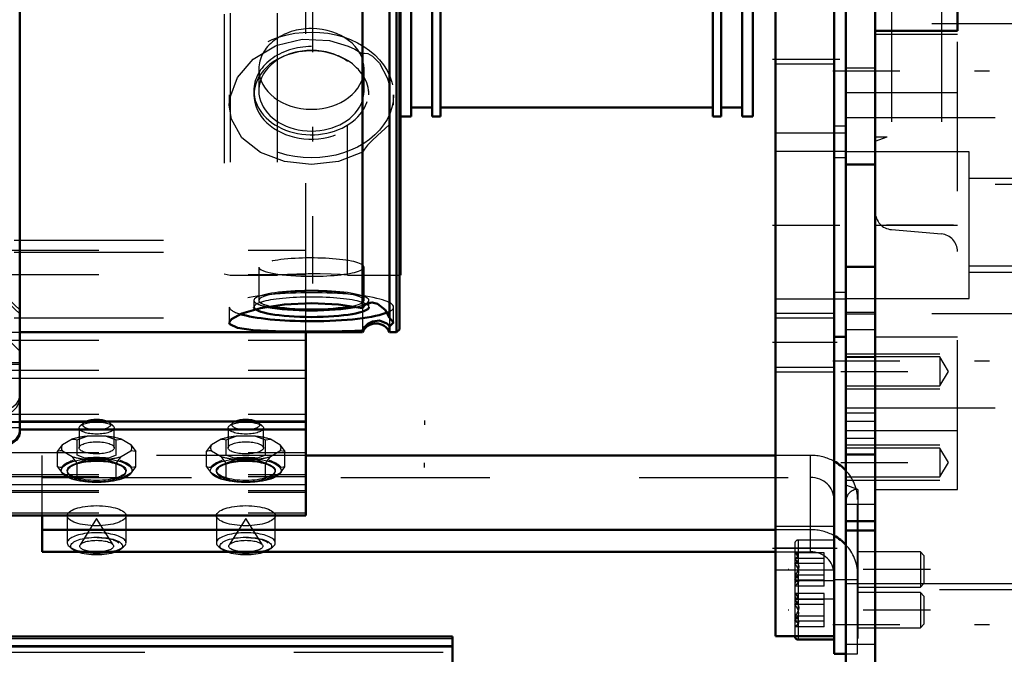
# Model space of a CAD drawing. Units: inches. Extents: x 17 to 233, y 17 to 232.
# Drawn here: x 77 to 84, y 157 to 161 of the extents above; entities that cross this region are included whole.
import ezdxf

# ---------------------------------------------------------------- set-up
doc = ezdxf.new("R2010")
doc.units = ezdxf.units.IN
doc.header["$MEASUREMENT"] = 0
doc.linetypes.add('Center', pattern=[1.5, 0.45, -0.5, 0.05, -0.5])
doc.linetypes.add('Dashed', pattern=[2, 1, -1])
for name, color, linetype, lineweight in [('2d ConnectionPoints', 7, 'Continuous', 50), ('AM_0', 7, 'Continuous', 50), ('AM_4', 3, 'Continuous', 25), ('AM_5', 3, 'Continuous', 25), ('AM_7', 7, 'Center', 25), ('AM_9', 6, 'Dashed', 25)]:
    doc.layers.add(name, color=color, linetype=linetype, lineweight=lineweight)

# ---------------------------------------------------------------- blocks, each defined once
blk = doc.blocks.new('105_0543204010_SH5_GS_0_in_NPKZW_1_1_GN_Wire_Rope_Hoist_900')
at = {"layer": 'AM_0'}
for p, q in [((82.6158, 171.4048), (82.6158, 157.2316)), ((82.2221, 167.7384), (82.2221, 157.2316)), ((82.6945, 160.3929), (82.6945, 159.9155)), ((82.6158, 159.2395), (82.6945, 159.2395)), ((82.6158, 157.2316), (82.2221, 157.2316))]:
    blk.add_line(p, q, dxfattribs=at)
at = {"layer": 'AM_4'}
for p, q in [((82.6945, 160.6503), (82.6158, 160.6503)), ((82.6945, 159.5369), (82.6158, 159.5369)), ((82.6158, 157.8222), (82.2221, 157.8222))]:
    blk.add_line(p, q, dxfattribs=at)
at = {"layer": 'AM_5'}
for p, q in [((82.2221, 159.397), (82.6158, 159.397)), ((82.2221, 159.0033), (82.6158, 159.0033))]:
    blk.add_line(p, q, dxfattribs=at)
at = {"layer": 'AM_7'}
for p, q in [((82.2024, 161.1009), (82.6985, 161.1009)), ((82.2024, 159.9875), (82.6985, 159.9875)), ((82.6355, 159.2001), (82.2024, 159.2001)), ((82.2024, 157.8222), (82.6355, 157.8222))]:
    blk.add_line(p, q, dxfattribs=at)
at = {"layer": 'AM_9'}
for p, q in [((82.6945, 161.6527), (82.6945, 160.3929)), ((82.6158, 161.0671), (82.2221, 161.0671)), ((82.2221, 160.6068), (82.6945, 160.6068)), ((82.6945, 160.4816), (82.2221, 160.4816)), ((82.6945, 160.4381), (82.6158, 160.4381)), ((82.6945, 159.9155), (82.6945, 159.2395)), ((82.2221, 159.4934), (82.6945, 159.4934)), ((82.6158, 159.365), (82.2221, 159.365)), ((82.2221, 159.0352), (82.6158, 159.0352)), ((82.6158, 157.9678), (82.2221, 157.9678)), ((82.2221, 157.6765), (82.6158, 157.6765))]:
    blk.add_line(p, q, dxfattribs=at)
blk = doc.blocks.new('106_0543004220_SH5_L3_0_in_NPKZW_1_1_GN_Wire_Rope_Hoist_900')
at = {"layer": 'AM_0'}
for p, q in [((79.0732, 158.0411), (79.0732, 159.2693)), ((77.156, 158.6722), (79.0732, 158.6722)), ((77.156, 158.6183), (79.0732, 158.6183)), ((82.2221, 158.4445), (79.0732, 158.4445)), ((40.6873, 158.0411), (79.0732, 158.0411)), ((77.3076, 157.7982), (77.3076, 158.0411)), ((82.2221, 157.9462), (77.3076, 157.9462)), ((77.3076, 157.7982), (82.2221, 157.7982)), ((82.6147, 157.2316), (82.6147, 157.1138)), ((82.375, 157.2094), (82.6147, 157.2094)), ((82.6147, 157.1138), (82.6945, 157.1138))]:
    blk.add_line(p, q, dxfattribs=at)
blk.add_arc((82.375, 157.2331), 0.0236, 183.53365, 270, dxfattribs=at)
for centre, major_axis, ratio, start_param, end_param in [((77.6716, 158.65), (-0.094, 0), 0.34202, 3.901902, 5.522876), ((78.6716, 158.65), (-0.094, 0), 0.34202, 3.901902, 5.522876), ((82.4572, 158.1485), (-0.315, 0), 0.939693, 3.859113, 4.184802), ((82.4572, 157.6502), (-0.315, 0), 0.939693, 3.859115, 4.184802), ((77.6716, 157.8583), (-0.1969, 0), 0.34202, 1.104341, 2.037251), ((78.6716, 157.8583), (-0.1969, 0), 0.34202, 1.104341, 2.037251)]:
    blk.add_ellipse(centre, major_axis=major_axis, ratio=ratio, start_param=start_param, end_param=end_param, dxfattribs=at)
at = {"layer": 'AM_4'}
for p, q in [((77.156, 158.9617), (79.0732, 158.9617)), ((40.6873, 158.2484), (79.0732, 158.2484)), ((82.375, 157.2316), (82.375, 157.2094))]:
    blk.add_line(p, q, dxfattribs=at)
at = {"layer": 'AM_5'}
for p, q in [((79.8685, 158.6785), (79.8685, 158.6483)), ((79.8685, 158.3635), (79.8685, 158.3937)), ((82.6152, 157.798), (82.6152, 157.7739)), ((82.6152, 157.5618), (82.6152, 157.586)), ((82.6152, 157.5244), (82.6152, 157.5003)), ((82.6152, 157.2882), (82.6152, 157.3123))]:
    blk.add_line(p, q, dxfattribs=at)
at = {"layer": 'AM_7'}
for p, q in [((83.2608, 157.6799), (82.3081, 157.6799)), ((83.2608, 157.4063), (82.3081, 157.4063))]:
    blk.add_line(p, q, dxfattribs=at)
at = {"layer": 'AM_9'}
for p, q in [((79.0732, 159.2693), (79.0732, 164.8452)), ((41.1193, 159.887), (79.0732, 159.887)), ((40.6873, 159.8204), (79.0732, 159.8204)), ((41.1193, 159.8056), (79.0732, 159.8056)), ((40.6873, 159.6576), (79.0732, 159.6576)), ((41.1193, 159.3654), (79.0732, 159.3654)), ((40.6873, 159.2175), (79.0732, 159.2175)), ((40.6873, 159.0156), (79.0732, 159.0156)), ((75.03, 158.9617), (77.156, 158.9617)), ((40.6873, 158.7196), (79.0732, 158.7196)), ((75.03, 158.6722), (77.156, 158.6722)), ((40.6873, 158.6658), (79.0732, 158.6658)), ((77.5535, 158.6273), (77.5535, 158.4946)), ((77.5841, 158.6617), (77.5616, 158.642)), ((77.7816, 158.642), (77.7591, 158.6617)), ((77.7897, 158.4946), (77.7897, 158.6273)), ((78.5535, 158.6273), (78.5535, 158.4946)), ((78.5841, 158.6617), (78.5616, 158.642)), ((78.7816, 158.642), (78.7591, 158.6617)), ((78.7897, 158.4946), (78.7897, 158.6273)), ((77.5067, 158.5525), (77.4427, 158.5145)), ((77.5403, 158.4455), (77.5403, 158.5477)), ((77.7357, 158.5724), (77.6075, 158.5724)), ((77.7357, 158.5724), (77.8029, 158.5477)), ((77.8029, 158.5477), (77.8365, 158.5525)), ((77.8029, 158.4455), (77.8029, 158.5477)), ((77.9005, 158.5145), (77.8365, 158.5525)), ((78.5067, 158.5525), (78.4427, 158.5145)), ((78.5403, 158.4455), (78.5403, 158.5477)), ((78.7357, 158.5724), (78.6075, 158.5724)), ((78.7357, 158.5724), (78.8029, 158.5477)), ((78.8029, 158.5477), (78.8365, 158.5525)), ((78.8029, 158.4455), (78.8029, 158.5477)), ((78.9005, 158.5145), (78.8365, 158.5525)), ((77.4091, 158.4699), (77.4427, 158.5145)), ((77.4427, 158.4747), (77.5067, 158.4368)), ((77.8365, 158.4368), (77.9005, 158.4747)), ((77.9341, 158.4699), (77.9005, 158.4747)), ((78.4091, 158.4699), (78.4427, 158.5145)), ((78.4427, 158.4747), (78.5067, 158.4368)), ((78.8365, 158.4368), (78.9005, 158.4747)), ((78.9341, 158.4699), (78.9005, 158.4747)), ((40.6873, 158.4639), (79.0732, 158.4639)), ((77.3076, 158.0411), (77.3076, 158.4445)), ((79.0732, 158.4445), (77.3076, 158.4445)), ((77.4091, 158.3677), (77.4091, 158.4699)), ((77.5141, 158.4093), (77.4353, 158.3626)), ((77.5403, 158.3922), (77.5067, 158.4368)), ((77.5928, 158.4249), (77.5403, 158.4455)), ((77.6075, 158.4169), (77.5403, 158.3922)), ((77.7504, 158.4249), (77.5928, 158.4249)), ((77.6075, 158.4169), (77.7357, 158.4169)), ((77.9079, 158.3626), (77.8291, 158.4093)), ((77.9341, 158.3677), (77.9341, 158.4699)), ((78.4091, 158.3677), (78.4091, 158.4699)), ((78.5141, 158.4093), (78.4353, 158.3626)), ((78.5403, 158.3922), (78.5067, 158.4368)), ((78.5928, 158.4249), (78.5403, 158.4455)), ((78.6075, 158.4169), (78.5403, 158.3922)), ((78.7504, 158.4249), (78.5928, 158.4249)), ((78.6075, 158.4169), (78.7357, 158.4169)), ((78.9079, 158.3626), (78.8291, 158.4093)), ((78.9341, 158.3677), (78.9341, 158.4699)), ((82.4572, 158.4445), (82.2221, 158.4445)), ((82.4572, 157.7982), (82.4572, 158.4445)), ((77.4091, 158.3677), (77.4353, 158.3316)), ((77.4748, 158.343), (77.4748, 158.336)), ((77.5403, 158.2899), (77.5403, 158.3922)), ((77.8029, 158.2899), (77.8029, 158.3922)), ((77.8685, 158.336), (77.8685, 158.343)), ((77.9341, 158.3677), (77.9079, 158.3626)), ((78.4091, 158.3677), (78.4353, 158.3316)), ((78.4748, 158.343), (78.4748, 158.336)), ((78.5403, 158.2899), (78.5403, 158.3922)), ((78.8029, 158.2899), (78.8029, 158.3922)), ((78.8685, 158.336), (78.8685, 158.343)), ((78.9341, 158.3677), (78.9079, 158.3626)), ((40.6873, 158.316), (79.0732, 158.316)), ((40.6873, 158.3022), (79.0732, 158.3022)), ((77.3076, 158.2965), (82.4572, 158.2965)), ((77.4353, 158.3316), (77.5141, 158.2849)), ((77.4475, 158.3172), (77.4516, 158.3136)), ((77.7504, 158.2694), (77.8029, 158.2899)), ((77.8029, 158.2899), (77.8291, 158.2849)), ((77.8291, 158.2849), (77.9079, 158.3316)), ((77.8916, 158.3136), (77.8957, 158.3172)), ((78.4353, 158.3316), (78.5141, 158.2849)), ((78.4475, 158.3172), (78.4516, 158.3136)), ((78.7504, 158.2694), (78.8029, 158.2899)), ((78.8029, 158.2899), (78.8291, 158.2849)), ((78.8291, 158.2849), (78.9079, 158.3316)), ((78.8916, 158.3136), (78.8957, 158.3172)), ((40.6873, 158.2081), (79.0732, 158.2081)), ((77.5928, 158.2694), (77.7504, 158.2694)), ((78.5928, 158.2694), (78.7504, 158.2694)), ((40.6873, 158.1986), (79.0732, 158.1986)), ((82.6147, 158.1485), (82.6147, 157.2316)), ((82.7722, 157.1138), (82.7722, 158.1485)), ((40.6873, 158.0601), (79.0732, 158.0601)), ((77.4748, 158.0401), (77.4748, 157.8583)), ((77.6716, 158.0211), (77.5605, 157.8443)), ((77.7827, 157.8443), (77.6716, 158.0211)), ((77.8685, 157.8583), (77.8685, 158.0401)), ((78.4748, 158.0401), (78.4748, 157.8583)), ((78.6716, 158.0211), (78.5605, 157.8443)), ((78.7827, 157.8443), (78.6716, 158.0211)), ((78.8685, 157.8583), (78.8685, 158.0401)), ((82.4572, 157.9462), (82.2221, 157.9462)), ((82.6147, 157.8768), (82.375, 157.8768)), ((82.375, 157.8768), (82.375, 157.2316)), ((82.3514, 157.8531), (82.3514, 157.2331)), ((82.2221, 157.7982), (82.4572, 157.7982)), ((82.5482, 157.7918), (82.3514, 157.7918)), ((82.3514, 157.7918), (82.3718, 157.7814)), ((82.5482, 157.753), (82.3514, 157.753)), ((82.5482, 157.568), (82.5482, 157.7918)), ((83.1934, 157.798), (82.7722, 157.798)), ((83.1934, 157.798), (83.1934, 157.5618)), ((83.2175, 157.7739), (83.1934, 157.798)), ((83.2175, 157.7739), (83.2175, 157.586)), ((82.5482, 157.7188), (82.3514, 157.7188)), ((82.5482, 157.641), (82.3514, 157.641)), ((82.5482, 157.6069), (82.3514, 157.6069)), ((82.5482, 157.568), (82.3514, 157.568)), ((82.6147, 157.6031), (82.375, 157.6031)), ((82.6147, 157.6121), (82.7722, 157.6121)), ((82.7722, 157.5618), (83.1934, 157.5618)), ((83.1934, 157.5618), (83.2175, 157.586)), ((82.5482, 157.5182), (82.3514, 157.5182)), ((82.3514, 157.5182), (82.3718, 157.5078)), ((82.375, 157.4831), (82.6147, 157.4831)), ((82.5482, 157.2944), (82.5482, 157.5182)), ((82.6152, 157.512), (82.6152, 157.4852)), ((83.1934, 157.5244), (82.7722, 157.5244)), ((83.1934, 157.5244), (83.1934, 157.2882)), ((83.2175, 157.5003), (83.1934, 157.5244)), ((83.2175, 157.5003), (83.2175, 157.3123)), ((82.5482, 157.4793), (82.3514, 157.4793)), ((82.5482, 157.4452), (82.3514, 157.4452)), ((82.5482, 157.3674), (82.3514, 157.3674)), ((82.5482, 157.3332), (82.3514, 157.3332)), ((82.5482, 157.2944), (82.3514, 157.2944)), ((82.7722, 157.2882), (83.1934, 157.2882)), ((83.1934, 157.2882), (83.2175, 157.3123)), ((82.6152, 157.2384), (82.6152, 157.2116)), ((82.6945, 157.1138), (82.7722, 157.1138))]:
    blk.add_line(p, q, dxfattribs=at)
for points in [[(77.5067, 158.5525), (77.5224, 158.5521), (77.5403, 158.5477)], [(77.5403, 158.5477), (77.5512, 158.5526), (77.6075, 158.5724)], [(78.5067, 158.5525), (78.5224, 158.5521), (78.5403, 158.5477)], [(78.5403, 158.5477), (78.5512, 158.5526), (78.6075, 158.5724)], [(77.4427, 158.4747), (77.427, 158.4743), (77.4091, 158.4699)], [(77.9005, 158.5145), (77.9162, 158.4955), (77.9341, 158.4699)], [(78.4427, 158.4747), (78.427, 158.4743), (78.4091, 158.4699)], [(78.9005, 158.5145), (78.9162, 158.4955), (78.9341, 158.4699)], [(77.8029, 158.3922), (77.792, 158.3971), (77.7357, 158.4169)], [(77.8029, 158.4455), (77.7915, 158.4403), (77.7504, 158.4249)], [(77.8365, 158.4368), (77.8208, 158.4178), (77.8029, 158.3922)], [(78.8029, 158.3922), (78.792, 158.3971), (78.7357, 158.4169)], [(78.8029, 158.4455), (78.7915, 158.4403), (78.7504, 158.4249)], [(78.8365, 158.4368), (78.8208, 158.4178), (78.8029, 158.3922)], [(77.4353, 158.3626), (77.4268, 158.3633), (77.4091, 158.3677)], [(77.9079, 158.3316), (77.9164, 158.3423), (77.9341, 158.3677)], [(78.4353, 158.3626), (78.4268, 158.3633), (78.4091, 158.3677)], [(78.9079, 158.3316), (78.9164, 158.3423), (78.9341, 158.3677)], [(77.5141, 158.2849), (77.5226, 158.2856), (77.5403, 158.2899)], [(77.5403, 158.2899), (77.5517, 158.2848), (77.5928, 158.2694)], [(78.5141, 158.2849), (78.5226, 158.2856), (78.5403, 158.2899)], [(78.5403, 158.2899), (78.5517, 158.2848), (78.5928, 158.2694)], [(77.6741, 157.8939), (77.6756, 157.8939), (77.7335, 157.8898), (77.7817, 157.8794)], [(77.7817, 157.8794), (77.7822, 157.8793), (77.8098, 157.8675), (77.8206, 157.8588), (77.8213, 157.8576)], [(78.6741, 157.8939), (78.6756, 157.8939), (78.7335, 157.8898), (78.7817, 157.8794)], [(78.7817, 157.8794), (78.7822, 157.8793), (78.8098, 157.8675), (78.8206, 157.8588), (78.8213, 157.8576)], [(82.3751, 157.7666), (82.3636, 157.7816), (82.3514, 157.7918)], [(82.3514, 157.7188), (82.3724, 157.7393), (82.3776, 157.7524), (82.3754, 157.7658), (82.3751, 157.7666)], [(82.3752, 157.7665), (82.3647, 157.759), (82.3514, 157.753)], [(82.3514, 157.753), (82.3724, 157.7215), (82.3776, 157.7015), (82.3754, 157.6809), (82.3636, 157.6567), (82.3514, 157.641)], [(82.3514, 157.6069), (82.3724, 157.6383), (82.3776, 157.6583), (82.3754, 157.6789), (82.3636, 157.7032), (82.3514, 157.7188)], [(82.3514, 157.641), (82.3724, 157.6205), (82.3776, 157.6075), (82.3754, 157.594), (82.3752, 157.5934)], [(82.3758, 157.5822), (82.3774, 157.5895), (82.3718, 157.5964), (82.3514, 157.6069)], [(82.3752, 157.5934), (82.3636, 157.5782), (82.3514, 157.568)], [(82.3751, 157.493), (82.3636, 157.508), (82.3514, 157.5182)], [(82.3514, 157.4452), (82.3724, 157.4657), (82.3776, 157.4787), (82.3754, 157.4922), (82.3751, 157.493)], [(82.3752, 157.4929), (82.3647, 157.4854), (82.3514, 157.4793)], [(82.3514, 157.4793), (82.3724, 157.4479), (82.3776, 157.4279), (82.3754, 157.4073), (82.3636, 157.383), (82.3514, 157.3674)], [(82.3514, 157.3332), (82.3724, 157.3647), (82.3776, 157.3847), (82.3754, 157.4053), (82.3636, 157.4296), (82.3514, 157.4452)], [(82.3514, 157.3674), (82.3724, 157.3469), (82.3776, 157.3338), (82.3754, 157.3204), (82.3636, 157.3046), (82.3514, 157.2944)], [(82.3758, 157.3086), (82.3774, 157.3159), (82.3718, 157.3228), (82.3514, 157.3332)]]:
    blk.add_lwpolyline(points, dxfattribs=at)
for centre, start, end in [((82.375, 157.8531), 90, 180), ((82.375, 157.5795), 90, 180), ((82.375, 157.5067), 180, 270), ((82.375, 157.2331), 180, 183.53365)]:
    blk.add_arc(centre, 0.0236, start, end, dxfattribs=at)
for centre, major_axis, ratio, start_param, end_param in [((77.6716, 158.65), (-0.094, 0), 0.34202, 5.522876, 10.185087), ((78.6716, 158.65), (-0.094, 0), 0.34202, 5.522876, 10.185087), ((77.6716, 158.4946), (-0.2362, 0), 0.34202, 4.987113, 5.484862), ((77.6716, 158.4946), (-0.2362, 0), 0.34202, 3.939916, 4.437665), ((78.6716, 158.4946), (-0.2362, 0), 0.34202, 4.987113, 5.484862), ((78.6716, 158.4946), (-0.2362, 0), 0.34202, 3.939916, 4.437665), ((77.6716, 158.4946), (-0.2362, 0), 0.34202, 6.034311, 6.53206), ((77.6716, 158.4946), (-0.2362, 0), 0.34202, 2.892718, 3.390467), ((78.6716, 158.4946), (-0.2362, 0), 0.34202, 6.034311, 6.53206), ((78.6716, 158.4946), (-0.2362, 0), 0.34202, 2.892718, 3.390467), ((77.6716, 158.3471), (0.2406, 0), 0.34202, 2.284278, 2.95171), ((77.6716, 158.336), (0.1969, 0), 0.34202, 3.933215, 9.424778), ((77.6716, 158.4946), (-0.2362, 0), 0.34202, 0.798323, 1.296072), ((77.6716, 158.3471), (0.2406, 0), 0.34202, 1.23708, 1.904513), ((77.6716, 158.4946), (-0.2362, 0), 0.34202, 1.845521, 2.343269), ((77.6716, 158.3471), (0.2406, 0), 0.34202, 0.189883, 0.857315), ((78.6716, 158.3471), (0.2406, 0), 0.34202, 2.284278, 2.95171), ((78.6716, 158.336), (0.1969, 0), 0.34202, 5.492088, 9.424778), ((78.6716, 158.4946), (-0.2362, 0), 0.34202, 0.798323, 1.296072), ((78.6716, 158.3471), (0.2406, 0), 0.34202, 1.23708, 1.904513), ((78.6716, 158.4946), (-0.2362, 0), 0.34202, 1.845521, 2.343269), ((78.6716, 158.3471), (0.2406, 0), 0.34202, 0.189883, 0.857315), ((82.4572, 158.1485), (-0.315, 0), 0.939693, 4.184802, 4.712389), ((82.4572, 158.1485), (-0.315, 0), 0.939693, 3.141593, 3.859113), ((77.6716, 158.3471), (0.2406, 0), 0.34202, 3.331475, 3.51412), ((77.6716, 158.3471), (0.2406, 0), 0.34202, 3.51412, 3.998908), ((77.6716, 158.336), (0.1969, 0), 0.34202, 3.141593, 3.933215), ((77.6716, 158.3471), (0.2406, 0), 0.34202, 5.42587, 6.093303), ((78.6716, 158.3471), (0.2406, 0), 0.34202, 3.331475, 3.51412), ((78.6716, 158.3471), (0.2406, 0), 0.34202, 3.51412, 3.998908), ((78.6716, 158.336), (0.1969, 0), 0.34202, 3.141593, 3.933215), ((78.6716, 158.336), (0.1969, 0), 0.34202, 3.933215, 4.098201), ((78.6716, 158.336), (0.1969, 0), 0.34202, 4.098201, 5.492088), ((78.6716, 158.3471), (0.2406, 0), 0.34202, 5.42587, 6.093303), ((82.4572, 158.1485), (-0.1575, 0), 0.939693, 3.141593, 4.712389), ((77.6716, 158.3471), (0.2406, 0), 0.34202, 4.378673, 5.046105), ((78.6716, 158.3471), (0.2406, 0), 0.34202, 4.378673, 5.046105), ((82.4572, 157.6502), (-0.315, 0), 0.939693, 4.184802, 4.712389), ((77.6716, 157.8583), (-0.1969, 0), 0.34202, 2.037251, 7.387527), ((78.6716, 157.8583), (-0.1969, 0), 0.34202, 2.037251, 7.387527), ((82.4572, 157.6502), (-0.315, 0), 0.939693, 3.141593, 3.859115), ((82.4572, 157.6502), (-0.1575, 0), 0.939693, 3.141593, 4.712389)]:
    blk.add_ellipse(centre, major_axis=major_axis, ratio=ratio, start_param=start_param, end_param=end_param, dxfattribs=at)
for centre, major_axis in [((77.6716, 158.6273), (-0.1181, 0)), ((78.6716, 158.6273), (-0.1181, 0)), ((77.6716, 158.4946), (-0.1181, 0)), ((78.6716, 158.4946), (-0.1181, 0)), ((77.6716, 158.343), (-0.2362, 0)), ((77.6716, 158.343), (-0.1969, 0)), ((78.6716, 158.343), (-0.2362, 0)), ((78.6716, 158.343), (-0.1969, 0)), ((77.6716, 158.0401), (0.1969, 0)), ((78.6716, 158.0401), (0.1969, 0)), ((77.6716, 157.8361), (-0.1732, 0)), ((78.6716, 157.8361), (-0.1732, 0)), ((77.6716, 157.8361), (-0.1137, 0)), ((78.6716, 157.8361), (-0.1137, 0))]:
    blk.add_ellipse(centre, major_axis=major_axis, ratio=0.34202, dxfattribs=at)
blk = doc.blocks.new('107_0543001430_SH5_G6_0_in_NPKZW_1_1_GN_Wire_Rope_Hoist_900')
at = {"layer": 'AM_0'}
for p, q in [((75.2269, 168.6386), (75.1875, 168.5993)), ((75.5812, 168.6386), (75.2269, 168.6386)), ((75.2269, 168.3439), (75.2269, 168.6386)), ((75.5812, 168.6386), (75.5812, 168.2667)), ((77.0379, 168.6386), (76.7495, 168.6386)), ((75.1875, 168.5993), (75.03, 168.5993)), ((75.03, 158.463), (75.03, 168.5993)), ((75.1875, 168.3069), (75.1875, 168.5993)), ((77.156, 158.595), (77.156, 168.5205)), ((76.6048, 168.2667), (76.6048, 168.4524)), ((75.03, 168.3069), (75.1875, 168.3069)), ((75.1875, 168.3069), (75.2269, 168.3439)), ((75.2269, 168.317), (75.1875, 168.28)), ((75.2269, 168.3439), (75.5812, 168.3439)), ((75.5812, 168.317), (75.2269, 168.317)), ((75.2269, 158.4236), (75.2269, 168.317)), ((76.6048, 168.3439), (77.0379, 168.3439)), ((77.0379, 168.317), (76.6048, 168.317)), ((75.1875, 168.28), (75.03, 168.28)), ((75.1875, 158.463), (75.1875, 168.28)), ((75.5812, 168.2667), (76.6048, 168.2667)), ((76.5261, 168.0311), (76.5261, 166.7375)), ((76.6836, 167.5798), (76.6836, 167.5008)), ((77.0773, 167.5008), (77.0773, 167.5798)), ((76.8236, 167.578), (76.7668, 167.4855)), ((76.7874, 167.5192), (76.8236, 167.4604)), ((76.8236, 167.578), (76.9372, 167.578)), ((76.9941, 167.4855), (76.9372, 167.578)), ((76.9372, 167.4604), (76.9734, 167.5192)), ((76.7668, 167.4855), (76.8236, 167.3931)), ((76.8236, 167.4604), (76.9372, 167.4604)), ((76.8236, 167.4604), (76.8236, 167.3931)), ((76.9372, 167.3931), (76.9941, 167.4855)), ((76.9372, 167.4604), (76.9372, 167.3931)), ((76.8236, 167.3931), (76.9372, 167.3931)), ((76.5261, 158.5194), (76.5261, 158.4236)), ((76.5261, 158.5172), (77.0602, 158.5172)), ((77.0983, 158.5243), (77.0603, 158.5172)), ((75.03, 158.463), (75.1875, 158.463)), ((75.1875, 158.463), (75.2269, 158.4236)), ((75.2269, 158.4236), (76.5261, 158.4236))]:
    blk.add_line(p, q, dxfattribs=at)
for points in [[(77.0379, 168.3439), (77.0634, 168.3413), (77.1002, 168.3273), (77.1299, 168.3026), (77.1492, 168.27), (77.156, 168.2333), (77.156, 168.233)], [(77.156, 168.206), (77.155, 168.2204), (77.1433, 168.256), (77.1198, 168.286), (77.087, 168.307), (77.0486, 168.3166), (77.0379, 168.317)], [(77.156, 167.8526), (77.1543, 167.8734), (77.1448, 167.9079), (77.1212, 167.953), (77.0789, 168.0016), (77.0382, 168.0309), (77.0379, 168.0311)], [(77.0983, 166.7743), (77.1108, 166.7801), (77.1406, 166.8039), (77.156, 166.845)], [(77.0379, 166.7375), (77.0382, 166.7377), (77.0909, 166.7711), (77.0983, 166.7743)], [(77.156, 158.595), (77.1541, 158.5798), (77.135, 158.5476), (77.1087, 158.529), (77.0983, 158.5243)], [(77.0603, 158.5172), (77.0577, 158.5172), (77.0382, 158.5193), (77.0379, 158.5194)]]:
    blk.add_lwpolyline(points, dxfattribs=at)
blk.add_arc((77.0379, 168.5205), 0.1181, 0, 90, dxfattribs=at)
for centre, major_axis, start_param, end_param in [((76.8804, 167.5798), (-0.1969, 0), 3.141593, 6.283185), ((76.8804, 158.6736), (-0.1969, 0), 1.007756, 2.133837), ((76.8804, 158.6584), (-0.1523, 0), 1.406284, 1.735309)]:
    blk.add_ellipse(centre, major_axis=major_axis, ratio=0.939693, start_param=start_param, end_param=end_param, dxfattribs=at)
for centre, major_axis in [((76.8804, 167.5008), (-0.1969, 0)), ((76.8804, 167.4855), (0.1523, 0))]:
    blk.add_ellipse(centre, major_axis=major_axis, ratio=0.939693, dxfattribs=at)
at = {"layer": 'AM_4'}
for p, q in [((77.0379, 168.3439), (77.0379, 168.6386)), ((77.0379, 168.0311), (77.0379, 168.317)), ((76.5261, 168.0311), (77.0379, 168.0311)), ((76.5261, 167.8385), (77.156, 167.8385)), ((76.5261, 167.5079), (76.6836, 167.5079)), ((77.0773, 167.5079), (77.156, 167.5079)), ((76.5261, 167.3061), (77.156, 167.3061)), ((76.5261, 166.7743), (77.0983, 166.7743)), ((76.5261, 166.7375), (77.0379, 166.7375)), ((77.0379, 158.5194), (77.0379, 166.7375)), ((76.5261, 158.5194), (77.0379, 158.5194))]:
    blk.add_line(p, q, dxfattribs=at)
at = {"layer": 'AM_9'}
for p, q in [((76.6048, 168.4524), (76.6048, 168.6386)), ((76.7495, 168.6386), (76.6048, 168.6386)), ((75.1875, 168.3069), (75.1875, 168.28)), ((75.2269, 168.3439), (75.2269, 168.317)), ((77.0379, 168.3439), (77.0379, 168.317)), ((75.5812, 165.9095), (75.5812, 168.2667)), ((76.6048, 165.9095), (76.6048, 168.2667)), ((77.0379, 168.0311), (77.0379, 166.7375)), ((75.3641, 167.5862), (75.03, 167.9203)), ((76.7623, 167.9582), (76.7623, 167.9313)), ((77.156, 167.9203), (76.8219, 167.5862)), ((76.9985, 167.9313), (76.9985, 167.9582)), ((75.7387, 167.8618), (75.7387, 165.68)), ((76.4473, 165.68), (76.4473, 167.8618)), ((75.3641, 167.355), (75.03, 167.6689)), ((76.7623, 167.6485), (76.7623, 167.5798)), ((76.8236, 167.6454), (76.7668, 167.5529)), ((77.156, 167.6689), (76.8219, 167.355)), ((76.9372, 167.6454), (76.8236, 167.6454)), ((76.8236, 167.6454), (76.8236, 167.578)), ((76.9941, 167.5529), (76.9372, 167.6454)), ((76.9372, 167.6454), (76.9372, 167.578)), ((76.9985, 167.5798), (76.9985, 167.6485)), ((75.03, 167.642), (75.3641, 167.328)), ((75.7387, 167.5862), (75.3641, 167.5862)), ((75.3641, 159.476), (75.3641, 167.5862)), ((76.8219, 167.5862), (76.4473, 167.5862)), ((76.8219, 167.328), (77.156, 167.642)), ((76.8219, 159.476), (76.8219, 167.5862)), ((76.7668, 167.5529), (76.7668, 167.4855)), ((76.7668, 167.5529), (76.7874, 167.5192)), ((76.9734, 167.5192), (76.9941, 167.5529)), ((76.9941, 167.5529), (76.9941, 167.4855)), ((76.6836, 167.5079), (77.0773, 167.5079)), ((75.7387, 167.355), (75.3641, 167.355)), ((75.3641, 167.328), (75.7387, 167.328)), ((76.8219, 167.355), (76.4473, 167.355)), ((76.4473, 167.328), (76.8219, 167.328)), ((76.4473, 167.291), (75.7387, 167.291)), ((75.5812, 166.2377), (76.6048, 166.2377)), ((76.4473, 165.68), (75.7387, 165.68)), ((75.03, 159.4203), (75.3641, 159.7342)), ((75.3641, 159.7342), (76.8219, 159.7342)), ((76.8219, 159.7342), (77.156, 159.4203)), ((75.3641, 159.7073), (75.03, 159.3933)), ((76.8219, 159.7073), (75.3641, 159.7073)), ((77.156, 159.3933), (76.8219, 159.7073)), ((75.03, 159.1419), (75.3641, 159.476)), ((75.3641, 159.476), (76.8219, 159.476)), ((76.8219, 159.476), (77.156, 159.1419)), ((76.0458, 159.0272), (76.1974, 159.1544)), ((76.1974, 159.1544), (76.1974, 158.9607)), ((76.1974, 159.1544), (76.5005, 159.1544)), ((76.5005, 159.1544), (76.5005, 158.9607)), ((76.5005, 159.1544), (76.652, 159.0272)), ((76.7623, 159.131), (76.7623, 159.1041)), ((76.9985, 159.1041), (76.9985, 159.131)), ((77.156, 159.0655), (76.5261, 159.0655)), ((76.5261, 159.0655), (76.5261, 158.5194)), ((76.0458, 159.0272), (76.0458, 158.8335)), ((76.1974, 158.8999), (76.0458, 159.0272)), ((76.1914, 159.064), (76.1914, 159.0272)), ((76.652, 159.0272), (76.5005, 158.8999)), ((76.5064, 159.0272), (76.5064, 159.064)), ((76.5261, 159.056), (77.156, 159.056)), ((76.652, 159.0272), (76.652, 158.8335)), ((76.1974, 158.9607), (76.1216, 158.8842)), ((76.3489, 158.9478), (76.1974, 158.9607)), ((76.5005, 158.9607), (76.3489, 158.9478)), ((76.5762, 158.8842), (76.5005, 158.9607)), ((76.5261, 158.9619), (77.156, 158.9619)), ((76.1216, 158.8842), (76.0458, 158.8335)), ((76.1974, 158.8999), (76.1974, 158.7063)), ((76.5005, 158.8999), (76.1974, 158.8999)), ((76.5005, 158.8999), (76.5005, 158.7063)), ((76.652, 158.8335), (76.5762, 158.8842)), ((76.0458, 158.8335), (76.1216, 158.7569)), ((76.1127, 158.8206), (76.1127, 158.7517)), ((76.5762, 158.7569), (76.652, 158.8335)), ((76.5851, 158.7517), (76.5851, 158.8206)), ((76.7623, 158.8213), (76.7623, 158.7526)), ((76.8236, 158.8182), (76.7668, 158.7257)), ((76.9372, 158.8182), (76.8236, 158.8182)), ((76.8236, 158.8182), (76.8236, 158.7508)), ((76.9941, 158.7257), (76.9372, 158.8182)), ((76.9372, 158.8182), (76.9372, 158.7508)), ((76.9985, 158.7526), (76.9985, 158.8213)), ((75.1875, 158.7822), (75.03, 158.7822)), ((75.03, 158.7553), (75.1875, 158.7553)), ((75.2269, 158.7452), (75.1875, 158.7822)), ((75.1875, 158.7553), (75.2269, 158.7183)), ((77.0379, 158.7452), (75.2269, 158.7452)), ((75.9158, 158.7414), (75.9158, 158.521)), ((76.1216, 158.7569), (76.1974, 158.7063)), ((76.5259, 158.7206), (76.5762, 158.7569)), ((76.6836, 158.7526), (76.6836, 158.6736)), ((76.8236, 158.7508), (76.7668, 158.6584)), ((76.782, 158.521), (76.782, 158.7414)), ((76.8236, 158.7508), (76.9372, 158.7508)), ((76.9941, 158.6584), (76.9372, 158.7508)), ((77.0738, 158.7505), (77.0379, 158.7452)), ((77.0773, 158.6736), (77.0773, 158.7526)), ((75.2269, 158.7183), (77.0379, 158.7183)), ((76.1974, 158.7063), (76.3489, 158.6933)), ((76.3489, 158.6933), (76.5005, 158.7063)), ((76.5005, 158.7063), (76.5259, 158.7206)), ((76.7668, 158.7257), (76.7668, 158.6584)), ((76.7668, 158.7257), (76.8236, 158.6332)), ((76.9372, 158.6332), (76.9941, 158.7257)), ((76.9941, 158.7257), (76.9941, 158.6584)), ((76.5261, 158.6313), (77.156, 158.6313)), ((76.7668, 158.6584), (76.8236, 158.5659)), ((76.8236, 158.6332), (76.9372, 158.6332)), ((76.8236, 158.6332), (76.8236, 158.5659)), ((76.9372, 158.5659), (76.9941, 158.6584)), ((76.9372, 158.6332), (76.9372, 158.5659)), ((76.8236, 158.5659), (76.9372, 158.5659)), ((76.0615, 158.5107), (76.0615, 158.4762)), ((76.1914, 158.4762), (76.1914, 158.4593)), ((76.5064, 158.4593), (76.5064, 158.4762)), ((76.5261, 158.531), (77.0379, 158.531)), ((76.5261, 158.5277), (77.0644, 158.5277)), ((76.5261, 158.5243), (77.0983, 158.5243)), ((76.6363, 158.4762), (76.6363, 158.5107)), ((76.2178, 158.4169), (76.241, 158.4001)), ((76.4568, 158.4001), (76.48, 158.4169))]:
    blk.add_line(p, q, dxfattribs=at)
for points in [[(75.7387, 167.614), (75.7375, 167.6317), (75.7225, 167.6793), (75.6915, 167.7196), (75.648, 167.748), (75.5971, 167.7612), (75.5812, 167.7619)], [(75.5812, 167.735), (75.6168, 167.7312), (75.6655, 167.712), (75.7048, 167.6787), (75.7301, 167.6351), (75.7387, 167.587)], [(76.5256, 167.7418), (76.5196, 167.7384), (76.4806, 167.7049), (76.4555, 167.6611), (76.4473, 167.614)], [(76.4473, 167.587), (76.4484, 167.6038), (76.4631, 167.6515), (76.4938, 167.692), (76.5252, 167.7147)], [(76.5252, 167.7147), (76.537, 167.7206), (76.5879, 167.7342), (76.6048, 167.735)], [(76.6048, 167.7619), (76.5682, 167.7579), (76.5256, 167.7418)], [(76.3489, 159.1425), (76.2968, 159.1379), (76.2506, 159.1249), (76.2154, 159.1051), (76.1953, 159.0809), (76.1914, 159.0639)], [(76.5064, 159.064), (76.5064, 159.0647), (76.497, 159.0902), (76.4709, 159.1131), (76.4311, 159.1307), (76.382, 159.1407), (76.3489, 159.1425)], [(76.1914, 159.0639), (76.1925, 159.0552), (76.2073, 159.031), (76.2381, 159.0108), (76.2814, 158.9967), (76.3323, 158.9902), (76.3851, 158.9917), (76.4337, 159.0012), (76.4729, 159.0177), (76.498, 159.0397), (76.5064, 159.064)], [(77.0379, 158.7183), (77.0494, 158.7188), (77.0877, 158.7286), (77.109, 158.7406), (77.1362, 158.7678), (77.1523, 158.8018), (77.156, 158.8293)], [(77.156, 158.8562), (77.1559, 158.8518), (77.1477, 158.8154), (77.1271, 158.7835), (77.109, 158.7676), (77.0738, 158.7505)], [(77.0649, 158.5277), (77.0951, 158.5321), (77.1299, 158.5527), (77.1486, 158.5803), (77.1557, 158.6098), (77.156, 158.6177)]]:
    blk.add_lwpolyline(points, dxfattribs=at)
for centre, start, end in [((75.5812, 167.8618), 0, 90), ((76.6048, 167.8618), 90, 180)]:
    blk.add_arc(centre, 0.1575, start, end, dxfattribs=at)
for centre, major_axis, ratio, start_param, end_param in [((76.8804, 167.9582), (0.1181, 0), 0.939693, 1.570796, 3.141593), ((76.8804, 167.9582), (0.1181, 0), 0.939693, 0, 1.570796), ((76.8804, 167.9582), (0.1181, 0), 0.939693, 3.141593, 6.283185), ((75.5812, 167.5465), (-0.1575, 0), 0.927184, 3.141593, 4.712389), ((76.6048, 167.5465), (-0.1575, 0), 0.927184, 4.712389, 6.283185), ((76.8804, 167.5798), (-0.1969, 0), 0.939693, 0, 3.141593), ((75.5812, 165.826), (0.1575, 0), 0.529919, 0, 1.570796), ((76.6048, 165.826), (0.1575, 0), 0.529919, 1.570796, 3.141593), ((76.8804, 159.131), (0.1181, 0), 0.939693, 1.570796, 6.283185), ((76.8804, 159.131), (0.1181, 0), 0.939693, 0, 1.570796), ((76.3489, 158.7517), (0.4213, 0), 0.48481, 1.678515, 3.173309), ((76.3489, 158.7517), (0.4213, 0), 0.48481, 3.173309, 7.419918), ((76.3489, 158.8206), (0.2625, 0), 0.48481, 1.570796, 3.665191), ((76.3489, 158.8206), (0.2362, 0), 0.48481, 1.570796, 3.141593), ((76.3489, 158.8206), (0.2362, 0), 0.48481, 3.141593, 7.853982), ((76.3489, 158.7414), (0.4331, 0), 0.48481, 0.302665, 2.006744), ((76.3489, 158.7517), (0.4213, 0), 0.48481, 1.136733, 1.678515), ((76.3489, 158.8206), (0.2625, 0), 0.48481, 5.759587, 7.853982), ((76.3489, 158.7414), (0.4331, 0), 0.48481, 2.006744, 2.533442), ((76.3489, 158.7517), (0.2362, 0), 0.48481, 5.637569, 9.424778), ((76.3489, 158.7414), (0.4331, 0), 0.48481, 2.533442, 3.141593), ((76.8804, 158.6736), (-0.1969, 0), 0.939693, 2.133837, 7.290941), ((76.3489, 158.7414), (0.4331, 0), 0.48481, 5.634016, 6.585851), ((76.8804, 158.6584), (-0.1523, 0), 0.939693, 1.735309, 7.689469), ((76.3489, 158.7414), (0.4331, 0), 0.48481, 3.141593, 5.634016), ((76.3489, 158.7517), (0.2362, 0), 0.48481, 3.141593, 3.796229), ((76.3489, 158.8206), (0.2625, 0), 0.48481, 3.665191, 5.759587), ((76.3489, 158.521), (0.4331, 0), 0.48481, 1.570796, 3.623985), ((76.3489, 158.521), (0.4331, 0), 0.48481, 3.623985, 7.853982), ((76.3489, 158.5107), (0.4213, 0), 0.48481, 1.951028, 2.510399), ((76.3489, 158.7517), (0.2362, 0), 0.48481, 3.796229, 5.515544), ((76.3489, 158.5107), (0.4213, 0), 0.48481, -4.426083, -4.332157), ((76.3489, 158.5107), (0.4213, 0), 0.48481, 1.262984, 1.857102), ((76.3489, 158.5107), (0.4213, 0), 0.48481, 0.912136, 1.262984), ((76.3489, 158.7517), (0.2362, 0), 0.48481, -0.767641, -0.645616), ((76.3489, 158.5107), (0.4213, 0), 0.48481, 5.716558, 7.195321), ((76.3489, 158.5107), (0.4213, 0), 0.48481, 2.510399, 3.582019), ((76.3489, 158.5107), (0.2874, 0), 0.48481, 1.570796, 3.141593), ((76.3489, 158.4762), (0.2874, 0), 0.48481, 1.570796, 3.141593), ((76.3489, 158.5107), (0.2874, 0), 0.48481, 0, 1.570796), ((76.3489, 158.4762), (0.2874, 0), 0.48481, 0, 1.570796), ((76.3489, 158.4762), (0.1575, 0), 0.48481, 1.570796, 3.141593), ((76.3489, 158.4762), (0.1575, 0), 0.48481, 3.141593, 7.853982), ((76.3489, 158.5107), (0.2874, 0), 0.48481, 3.141593, 6.283185), ((76.3489, 158.4762), (0.2874, 0), 0.48481, 3.141593, 3.528966), ((76.3489, 158.4762), (0.2874, 0), 0.48481, 3.528966, 6.283185), ((76.3489, 158.4593), (0.1575, 0), 0.48481, 1.570796, 5.695653), ((76.3489, 158.4349), (0.1296, 0), 0.48481, 1.570796, 3.729125), ((76.3489, 158.4349), (0.1296, 0), 0.48481, 3.729125, 7.853982), ((76.3489, 158.4593), (0.1575, 0), 0.48481, 5.695653, 7.853982), ((76.3489, 158.5107), (0.4213, 0), 0.48481, 3.582019, 5.716558)]:
    blk.add_ellipse(centre, major_axis=major_axis, ratio=ratio, start_param=start_param, end_param=end_param, dxfattribs=at)
for centre, major_axis, ratio in [((76.8804, 167.9313), (-0.1181, 0), 0.939693), ((76.8804, 167.6485), (-0.1181, 0), 0.939693), ((76.8804, 167.5798), (-0.1181, 0), 0.939693), ((76.8804, 159.1041), (-0.1181, 0), 0.939693), ((76.3489, 159.0272), (0.1575, 0), 0.48481), ((76.8804, 158.7526), (-0.1969, 0), 0.939693), ((76.8804, 158.8213), (-0.1181, 0), 0.939693), ((76.8804, 158.7526), (-0.1181, 0), 0.939693)]:
    blk.add_ellipse(centre, major_axis=major_axis, ratio=ratio, dxfattribs=at)
blk = doc.blocks.new('110_2727091139_12_H72_0_in_NPKZW_1_1_GN_Wire_Rope_Hoist_900')
at = {"layer": 'AM_0'}
for p, q in [((80.0567, 157.2295), (68.9937, 157.2295)), ((80.0567, 152.6984), (80.0567, 157.2295)), ((80.0567, 157.1641), (68.9937, 157.1641))]:
    blk.add_line(p, q, dxfattribs=at)
at = {"layer": 'AM_4'}
for p, q in [((68.9937, 157.2169), (80.0567, 157.2169)), ((68.9937, 157.1706), (80.0567, 157.1706)), ((68.9937, 157.1636), (80.0567, 157.1636)), ((68.9937, 157.1618), (80.0567, 157.1618))]:
    blk.add_line(p, q, dxfattribs=at)
at = {"layer": 'AM_9'}
blk.add_line((68.9937, 157.1248), (80.0567, 157.1248), dxfattribs=at)
blk = doc.blocks.new('111_2527097300_SH5_0_in_NPKZW_1_1_GN_Wire_Rope_Hoist_900')
at = {"layer": 'AM_0'}
for p, q in [((82.8914, 145.4603), (82.8914, 170.2634)), ((83.4425, 161.2902), (83.4425, 168.0101)), ((79.7083, 167.4091), (79.7083, 159.6532)), ((79.7792, 166.3461), (79.7792, 160.7162)), ((79.9209, 166.3461), (79.9209, 160.7162)), ((79.976, 166.3461), (79.976, 160.7162)), ((81.8028, 166.3461), (81.8028, 160.7162)), ((81.8579, 166.3461), (81.8579, 160.7162)), ((81.9996, 166.3461), (81.9996, 160.7162)), ((82.0705, 166.3461), (82.0705, 160.7162)), ((82.6945, 160.3929), (82.6945, 161.6527)), ((82.8914, 161.2902), (83.4425, 161.2902)), ((79.7083, 160.7162), (79.7792, 160.7162)), ((79.7792, 160.7752), (79.9209, 160.7752)), ((79.9209, 160.7162), (79.976, 160.7162)), ((79.976, 160.7752), (81.8028, 160.7752)), ((81.8028, 160.7162), (81.8579, 160.7162)), ((81.8579, 160.7752), (81.9996, 160.7752)), ((81.9996, 160.7162), (82.0705, 160.7162)), ((82.6945, 160.3929), (82.8914, 160.3929)), ((82.6945, 159.9878), (82.6946, 155.9803)), ((82.8914, 159.7089), (82.6945, 159.7089)), ((79.702, 159.6532), (79.7083, 159.6532)), ((82.6945, 158.4491), (82.8914, 158.4491)), ((82.6945, 158.0025), (82.8914, 158.0025)), ((82.8914, 157.9406), (82.6945, 157.9406))]:
    blk.add_line(p, q, dxfattribs=at)
at = {"layer": 'AM_4'}
blk.add_line((82.6945, 158.1178), (82.8914, 158.1178), dxfattribs=at)
at = {"layer": 'AM_5'}
for p, q in [((83.5213, 160.3028), (84.6945, 160.3028)), ((83.5213, 159.6729), (84.6945, 159.6729)), ((82.6945, 159.1254), (83.3244, 159.1254)), ((82.6945, 158.8892), (83.3244, 158.8892)), ((82.6945, 158.5143), (83.3244, 158.5143)), ((82.6945, 158.278), (83.3244, 158.278)), ((82.6945, 157.5862), (84.3205, 157.5862))]:
    blk.add_line(p, q, dxfattribs=at)
at = {"layer": 'AM_7'}
for p, q in [((79.1177, 167.797), (79.1177, 159.2653)), ((82.6063, 161.0228), (84.5468, 161.0228)), ((84.9663, 159.9878), (82.5863, 159.9878)), ((82.6063, 159.079), (84.5468, 159.079)), ((82.6601, 159.0073), (83.417, 159.0073)), ((82.6601, 158.3962), (83.417, 158.3962)), ((82.6062, 157.3106), (84.5488, 157.3106))]:
    blk.add_line(p, q, dxfattribs=at)
at = {"layer": 'AM_9'}
for p, q in [((78.5272, 167.4021), (78.5272, 159.6601)), ((78.5666, 167.4091), (78.5666, 159.6532)), ((78.8815, 167.4091), (78.8815, 159.6532)), ((79.354, 159.6532), (79.354, 167.4091)), ((82.9701, 166.4839), (82.9701, 160.5784)), ((82.9992, 161.6807), (82.9992, 159.9577)), ((83.3347, 161.6807), (83.3347, 159.9283)), ((84.2693, 161.3378), (82.6945, 161.3378)), ((82.8914, 161.2673), (83.4425, 161.2673)), ((83.4425, 158.2162), (83.4425, 161.2902)), ((82.8914, 161.0399), (82.6945, 161.0399)), ((83.4425, 160.8736), (82.6945, 160.8736)), ((82.6945, 160.7079), (84.2693, 160.7079)), ((82.8914, 160.5784), (82.9701, 160.5784)), ((82.8914, 160.5497), (82.9701, 160.5784)), ((83.5213, 160.4799), (82.6945, 160.4799)), ((83.5213, 159.4957), (83.5213, 160.4799)), ((82.6945, 159.9878), (82.6945, 160.3929)), ((84.6945, 160.2602), (83.5213, 160.2602)), ((82.8914, 159.9878), (83.4425, 159.9878)), ((82.9992, 159.9577), (83.3347, 159.9283)), ((78.5272, 159.6601), (78.5666, 159.6532)), ((83.5213, 159.7155), (84.6945, 159.7155)), ((78.5666, 159.6532), (78.8844, 159.6532)), ((78.9233, 159.6555), (78.8815, 159.6532)), ((79.354, 159.6532), (79.3039, 159.6559)), ((79.354, 159.6532), (79.702, 159.6532)), ((82.6945, 159.4957), (83.5213, 159.4957)), ((82.8914, 159.4023), (82.6945, 159.4023)), ((82.6945, 159.3941), (82.8914, 159.3941)), ((84.2693, 159.394), (82.6945, 159.394)), ((82.6945, 159.287), (82.8914, 159.287)), ((82.8914, 159.2398), (83.4425, 159.2398)), ((83.3244, 159.1041), (82.6945, 159.1041)), ((82.6945, 159.102), (82.8914, 159.102)), ((83.3826, 159.0073), (83.3244, 159.1041)), ((83.3244, 159.1041), (83.3244, 158.9105)), ((83.3244, 158.9105), (83.3826, 159.0073)), ((82.6945, 158.9105), (83.3244, 158.9105)), ((82.6945, 158.764), (84.2693, 158.764)), ((82.6945, 158.7302), (82.8914, 158.7302)), ((82.6945, 158.6745), (82.8914, 158.6745)), ((83.4425, 158.6099), (82.6945, 158.6099)), ((82.6945, 158.5602), (82.8914, 158.5602)), ((83.3244, 158.4929), (82.6945, 158.4929)), ((83.3244, 158.4929), (83.3244, 158.2994)), ((83.3826, 158.3962), (83.3244, 158.4929)), ((83.3244, 158.2994), (83.3826, 158.3962)), ((82.6945, 158.2994), (83.3244, 158.2994)), ((82.7733, 158.2162), (82.6945, 158.2448)), ((82.7733, 158.2162), (82.7733, 155.0666)), ((82.8914, 158.2162), (83.4425, 158.2162)), ((84.3205, 157.5436), (82.6945, 157.5436)), ((82.6945, 157.1791), (82.8914, 157.1791))]:
    blk.add_line(p, q, dxfattribs=at)
blk.add_lwpolyline([(79.3039, 159.6559), (79.3023, 159.656), (79.2432, 159.6583), (79.1698, 159.66), (79.0906, 159.6603), (79.0146, 159.659), (78.9502, 159.6567), (78.9233, 159.6555)], dxfattribs=at)
for centre, radius, start, end in [((83.0095, 160.0753), 0.1181, 180, 265), ((83.3244, 159.8106), 0.1181, 0, 85), ((82.7733, 158.1374), 0.0787, 90, 180)]:
    blk.add_arc(centre, radius, start, end, dxfattribs=at)
blk = doc.blocks.new('112_0543417040_SH5_L3_G6_75_0_in_NPKZW_1_1_GN_Wire_Rope_Hoist_900')
at = {"layer": 'AM_0'}
for p, q in [((79.6823, 159.2693), (79.6823, 167.7929)), ((79.702, 159.289), (79.702, 167.7732)), ((79.6347, 159.3672), (79.6347, 161.9137)), ((79.4543, 159.4304), (79.4543, 161.6761)), ((79.6347, 159.3077), (79.662, 159.3341)), ((77.156, 159.2693), (79.4543, 159.2693)), ((79.4543, 159.2693), (79.4543, 159.2807)), ((79.625, 159.3212), (79.6347, 159.3077)), ((79.6347, 159.2693), (79.6347, 159.3077)), ((79.6347, 159.2693), (79.6823, 159.2693)), ((79.6823, 159.2693), (79.702, 159.289))]:
    blk.add_line(p, q, dxfattribs=at)
for points in [[(79.4543, 159.4304), (79.2929, 159.4557), (79.1109, 159.4648), (78.9299, 159.4557), (78.7693, 159.4305), (78.646, 159.3951), (78.5747, 159.3571), (78.5609, 159.334)], [(79.6347, 159.3672), (79.6055, 159.4204), (79.555, 159.4608), (79.519, 159.4693), (79.4877, 159.4631), (79.4669, 159.4485), (79.4543, 159.4304)], [(78.5609, 159.334), (78.5643, 159.3238), (78.6148, 159.2993), (78.7206, 159.2841), (78.8711, 159.2765), (79.049, 159.2738), (79.2328, 159.2743), (79.4023, 159.2782), (79.4543, 159.2807)], [(79.4543, 159.2807), (79.4698, 159.3062), (79.4895, 159.3249), (79.5218, 159.3417), (79.567, 159.3472), (79.6175, 159.3281)], [(79.662, 159.3341), (79.6619, 159.3358), (79.6347, 159.3672)], [(79.6175, 159.3281), (79.619, 159.3269), (79.625, 159.3212)]]:
    blk.add_lwpolyline(points, dxfattribs=at)
blk.add_arc((79.5445, 159.2299), 0.0984, 23.57818, 156.42182, dxfattribs=at)
for centre, major_axis, start_param, end_param in [((79.1115, 159.4387), (0.3858, 0), 3.141593, 6.283185), ((79.1115, 159.4826), (0.3858, 0), 3.857263, 5.566719), ((79.1115, 159.4826), (0.3528, 0), 3.855656, 5.568342), ((79.1115, 159.4387), (0.5506, 0), 4.712389, 5.905573), ((79.1115, 159.4387), (0.5506, 0), 3.657083, 4.712389)]:
    blk.add_ellipse(centre, major_axis=major_axis, ratio=0.173648, start_param=start_param, end_param=end_param, dxfattribs=at)
at = {"layer": 'AM_9'}
for p, q in [((78.7587, 161.0346), (78.7587, 160.8886)), ((79.4642, 160.8886), (79.4642, 161.0346)), ((78.5609, 160.86), (78.5609, 160.7922)), ((78.7256, 160.8886), (78.7256, 160.86)), ((79.4973, 160.86), (79.4973, 160.8886)), ((79.662, 160.7918), (79.662, 160.86)), ((78.7587, 159.7063), (78.7587, 159.4826)), ((79.4642, 159.4826), (79.4642, 159.7063)), ((78.7256, 159.4826), (78.7256, 159.4387)), ((79.4973, 159.4387), (79.4973, 159.4826)), ((78.5609, 159.4387), (78.5609, 159.3349)), ((79.4543, 159.4304), (79.4543, 159.2807)), ((79.662, 159.3343), (79.662, 159.4387)), ((79.6347, 159.3666), (79.6347, 159.3077)), ((75.03, 159.2693), (77.156, 159.2693))]:
    blk.add_line(p, q, dxfattribs=at)
for points in [[(78.5609, 160.792), (78.5643, 160.839), (78.6148, 160.978), (78.7206, 161.1001), (78.8711, 161.1897), (78.8808, 161.1936)], [(78.8808, 161.1936), (79.049, 161.2334), (79.2328, 161.2249), (79.3568, 161.1877)], [(79.3568, 161.1877), (79.4023, 161.1663), (79.4543, 161.1357)], [(79.4543, 161.1357), (79.4698, 161.1411), (79.4895, 161.1377), (79.5218, 161.1195), (79.567, 161.0722), (79.619, 160.9746), (79.6347, 160.9251)], [(79.4543, 160.4757), (79.2929, 160.4139), (79.1109, 160.3929), (78.9299, 160.4139), (78.7693, 160.4753), (78.646, 160.573), (78.5747, 160.6987), (78.5609, 160.792)], [(79.6347, 160.6627), (79.6055, 160.6344), (79.555, 160.5876), (79.519, 160.5544), (79.4877, 160.5224), (79.4669, 160.4966), (79.4543, 160.4757)]]:
    blk.add_lwpolyline(points, dxfattribs=at)
blk.add_ellipse((79.1115, 160.86), major_axis=(0.5506, 0), ratio=0.766044, dxfattribs=at)
for centre, major_axis, ratio, start_param, end_param in [((79.1115, 161.0346), (0.3528, 0), 0.766044, 1.570796, 3.141593), ((79.1115, 161.0346), (0.3528, 0), 0.766044, 0, 1.570796), ((79.1115, 160.8886), (0.3858, 0), 0.766044, 1.570796, 3.141593), ((79.1115, 160.8886), (0.3858, 0), 0.766044, 3.141593, 7.853982), ((79.1115, 160.86), (0.3858, 0), 0.766044, 1.111387, 2.209228), ((79.1115, 160.8886), (0.3528, 0), 0.766044, 1.570796, 2.28076), ((79.1115, 160.8886), (0.3528, 0), 0.766044, 0.812784, 1.570796), ((79.1115, 160.86), (0.3858, 0), 0.766044, 0.891105, 1.111387), ((79.1115, 160.86), (0.3858, 0), 0.766044, 2.209228, 6.283185), ((79.1115, 160.8886), (0.3528, 0), 0.766044, 2.28076, 3.141593), ((79.1115, 160.8886), (0.3528, 0), 0.766044, 3.141593, 7.095969), ((79.1115, 160.86), (0.3858, 0), 0.766044, 0, 0.891105), ((79.1115, 161.0346), (0.3528, 0), 0.766044, 3.141593, 6.283185), ((79.1115, 159.7063), (0.3528, 0), 0.173648, 4.712389, 9.424778), ((79.1115, 159.7063), (0.3528, 0), 0.173648, 3.141593, 4.712389), ((79.1115, 159.4387), (0.5506, 0), 0.173648, 0, 3.141593), ((79.1115, 159.4826), (0.3858, 0), 0.173648, 5.566719, 9.424778), ((79.1115, 159.4826), (0.3528, 0), 0.173648, 5.568342, 9.424778), ((79.1115, 159.4387), (0.3858, 0), 0.173648, 0, 3.141593), ((79.1115, 159.4826), (0.3858, 0), 0.173648, 3.141593, 3.474685), ((79.1115, 159.4826), (0.3858, 0), 0.173648, 3.474685, 3.857263), ((79.1115, 159.4826), (0.3528, 0), 0.173648, 3.141593, 3.363818), ((79.1115, 159.4826), (0.3528, 0), 0.173648, 3.363818, 3.855656), ((79.1115, 159.4387), (0.5506, 0), 0.173648, 3.141593, 3.657083), ((79.1115, 159.4387), (0.5506, 0), 0.173648, 5.905573, 6.283185)]:
    blk.add_ellipse(centre, major_axis=major_axis, ratio=ratio, start_param=start_param, end_param=end_param, dxfattribs=at)

msp = doc.modelspace()

# ---------------------------------------------------------------- linework, layer by layer
at = {"layer": '2d ConnectionPoints'}
msp.add_point((82.22208, 157.82216), dxfattribs=at)

# ---------------------------------------------------------------- block references
for name in ['105_0543204010_SH5_GS_0_in_NPKZW_1_1_GN_Wire_Rope_Hoist_900', '111_2527097300_SH5_0_in_NPKZW_1_1_GN_Wire_Rope_Hoist_900', '107_0543001430_SH5_G6_0_in_NPKZW_1_1_GN_Wire_Rope_Hoist_900', '112_0543417040_SH5_L3_G6_75_0_in_NPKZW_1_1_GN_Wire_Rope_Hoist_900', '106_0543004220_SH5_L3_0_in_NPKZW_1_1_GN_Wire_Rope_Hoist_900', '110_2727091139_12_H72_0_in_NPKZW_1_1_GN_Wire_Rope_Hoist_900']:
    msp.add_blockref(name, (0, 0))

doc.saveas('drawing.dxf')
